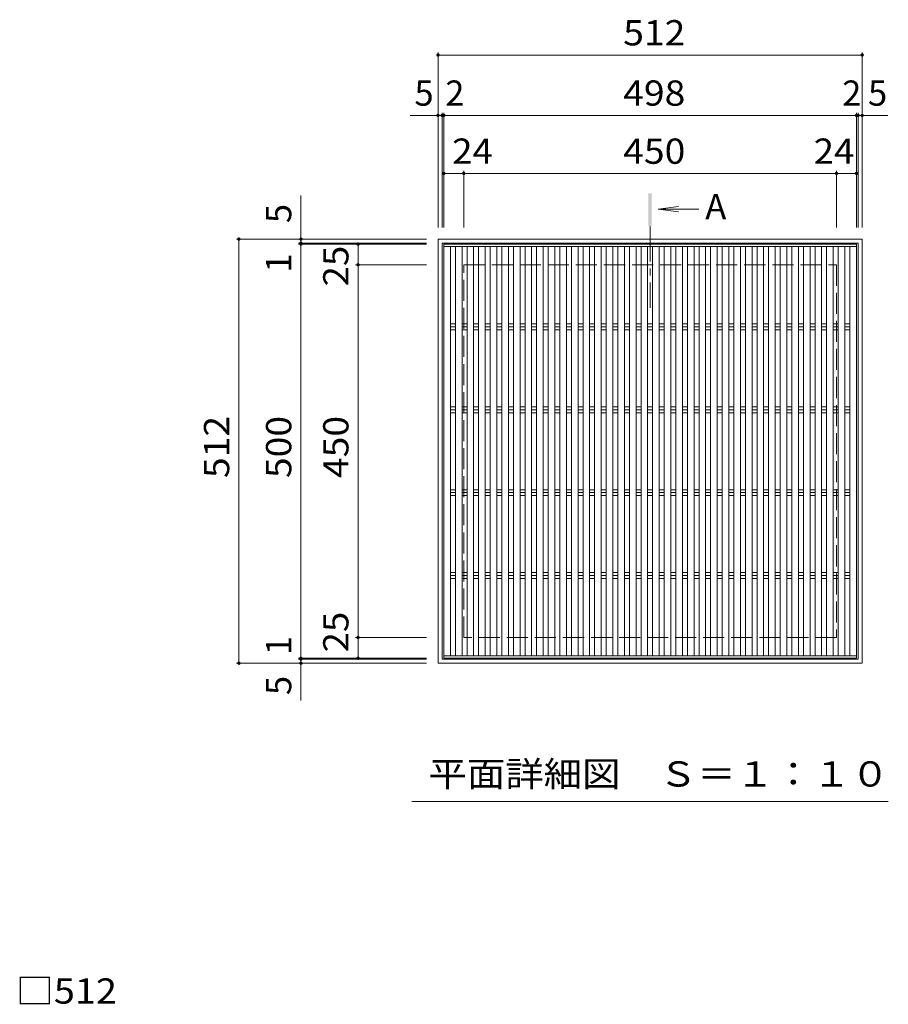
# Model space of a CAD drawing. Units: millimetres. Extents: x -1583 to 1784, y -1379 to 1262.
# Drawn here: x -1566 to -518, y 58 to 1246 of the extents above; entities that cross this region are included whole.
import ezdxf

# ---------------------------------------------------------------- set-up
doc = ezdxf.new("R2010")
doc.units = ezdxf.units.MM
doc.header["$LTSCALE"] = 10
doc.linetypes.add('JWW_CENTER1', pattern=[6.773333, 4.233333, -0.846667, 0.846667, -0.846667])
doc.linetypes.add('JWW_DASHED3', pattern=[3.386667, 2.54, -0.846667])
for name, color, linetype in [('C-1', 7, 'Continuous'), ('C-2', 7, 'Continuous'), ('C-4', 7, 'Continuous'), ('C-5', 7, 'Continuous'), ('C-A', 7, 'Continuous'), ('D-4', 7, 'Continuous')]:
    doc.layers.add(name, color=color, linetype=linetype)
doc.styles.add('ＭＳ ゴシック', font='txt', dxfattribs={"height": 1})

msp = doc.modelspace()

# ---------------------------------------------------------------- linework, layer by layer
at = {"layer": 'C-1', "color": 2, "linetype": 'Continuous', "lineweight": 9}
for p, q in [((-549.1, 981.6), (-1061.1, 981.6)), ((-1061.1, 469.6), (-1061.1, 981.6)), ((-554.1, 976.6), (-1056.1, 976.6)), ((-1056.1, 474.6), (-1056.1, 976.6)), ((-554.1, 976.6), (-554.1, 474.6)), ((-549.1, 981.6), (-549.1, 469.6)), ((-549.1, 469.6), (-1061.1, 469.6)), ((-554.1, 474.6), (-1056.1, 474.6))]:
    msp.add_line(p, q, dxfattribs=at)
at = {"layer": 'C-1', "color": 2, "linetype": 'JWW_DASHED3', "lineweight": 9}
for p, q in [((-1030.1, 500.6), (-1030.1, 950.6)), ((-1030.1, 950.6), (-580.1, 950.6)), ((-580.1, 950.6), (-580.1, 500.6)), ((-580.1, 500.6), (-1030.1, 500.6))]:
    msp.add_line(p, q, dxfattribs=at)
at = {"layer": 'C-2', "color": 3, "linetype": 'Continuous', "lineweight": 9}
for p, q in [((-1054.1, 475.6), (-1054.1, 975.6)), ((-556.1, 975.6), (-1054.1, 975.6)), ((-556.1, 975.6), (-556.1, 475.6)), ((-556.1, 475.6), (-1054.1, 475.6))]:
    msp.add_line(p, q, dxfattribs=at)
at = {"layer": 'C-4', "color": 7, "linetype": 'Continuous', "lineweight": 9}
for p, q in [((-1061.1, 1206.8), (-1061.1, 995.6)), ((-1061.1, 1203.8), (-549.1, 1203.8)), ((-549.1, 1206.8), (-549.1, 995.6)), ((-1094.9, 1130.9), (-518.1, 1130.9)), ((-1056.1, 1133.9), (-1056.1, 995.6)), ((-1054.1, 1133.9), (-1054.1, 995.6)), ((-556.1, 1133.9), (-556.1, 995.6)), ((-554.1, 1133.9), (-554.1, 995.6)), ((-1054.1, 1060.9), (-1030.1, 1060.9)), ((-1030.1, 1063.9), (-1030.1, 995.6)), ((-1030.1, 1060.9), (-580.1, 1060.9)), ((-580.1, 1063.9), (-580.1, 995.6)), ((-580.1, 1060.9), (-556.1, 1060.9)), ((-1226.5, 1034.1), (-1226.5, 424.6)), ((-1304.4, 981.6), (-1075.1, 981.6)), ((-1301.4, 981.6), (-1301.4, 469.6)), ((-1229.5, 976.6), (-1075.1, 976.6)), ((-1229.5, 975.6), (-1075.1, 975.6)), ((-1157.6, 975.6), (-1157.6, 950.6)), ((-1160.6, 950.6), (-1075.1, 950.6)), ((-1157.6, 950.6), (-1157.6, 500.6)), ((-1160.6, 500.6), (-1075.1, 500.6)), ((-1157.6, 500.6), (-1157.6, 475.6)), ((-1229.5, 475.6), (-1075.1, 475.6)), ((-1304.4, 469.6), (-1075.1, 469.6)), ((-1229.5, 474.6), (-1075.1, 474.6))]:
    msp.add_line(p, q, dxfattribs=at)
at = {"layer": 'C-4', "color": 7, "linetype": 'Continuous', "lineweight": 9, "const_width": 2}
for points in [[(-1060.1, 1203.8, 0.414214), (-1061.1, 1204.8, 0.414214), (-1062.1, 1203.8, 0.414214), (-1061.1, 1202.8, 0.414214)], [(-548.1, 1203.8, 0.414214), (-549.1, 1204.8, 0.414214), (-550.1, 1203.8, 0.414214), (-549.1, 1202.8, 0.414214)], [(-1060.1, 1130.9, 0.414214), (-1061.1, 1131.9, 0.414214), (-1062.1, 1130.9, 0.414214), (-1061.1, 1129.9, 0.414214)], [(-1055.1, 1130.9, 0.414214), (-1056.1, 1131.9, 0.414214), (-1057.1, 1130.9, 0.414214), (-1056.1, 1129.9, 0.414214)], [(-1053.1, 1130.9, 0.414214), (-1054.1, 1131.9, 0.414214), (-1055.1, 1130.9, 0.414214), (-1054.1, 1129.9, 0.414214)], [(-555.1, 1130.9, 0.414214), (-556.1, 1131.9, 0.414214), (-557.1, 1130.9, 0.414214), (-556.1, 1129.9, 0.414214)], [(-553.1, 1130.9, 0.414214), (-554.1, 1131.9, 0.414214), (-555.1, 1130.9, 0.414214), (-554.1, 1129.9, 0.414214)], [(-548.1, 1130.9, 0.414214), (-549.1, 1131.9, 0.414214), (-550.1, 1130.9, 0.414214), (-549.1, 1129.9, 0.414214)], [(-1053.1, 1060.9, 0.414214), (-1054.1, 1061.9, 0.414214), (-1055.1, 1060.9, 0.414214), (-1054.1, 1059.9, 0.414214)], [(-1029.1, 1060.9, 0.414214), (-1030.1, 1061.9, 0.414214), (-1031.1, 1060.9, 0.414214), (-1030.1, 1059.9, 0.414214)], [(-579.1, 1060.9, 0.414214), (-580.1, 1061.9, 0.414214), (-581.1, 1060.9, 0.414214), (-580.1, 1059.9, 0.414214)], [(-555.1, 1060.9, 0.414214), (-556.1, 1061.9, 0.414214), (-557.1, 1060.9, 0.414214), (-556.1, 1059.9, 0.414214)], [(-1300.4, 981.6, 0.414214), (-1301.4, 982.6, 0.414214), (-1302.4, 981.6, 0.414214), (-1301.4, 980.6, 0.414214)], [(-1225.5, 981.6, 0.414214), (-1226.5, 982.6, 0.414214), (-1227.5, 981.6, 0.414214), (-1226.5, 980.6, 0.414214)], [(-1225.5, 976.6, 0.414214), (-1226.5, 977.6, 0.414214), (-1227.5, 976.6, 0.414214), (-1226.5, 975.6, 0.414214)], [(-1225.5, 975.6, 0.414214), (-1226.5, 976.6, 0.414214), (-1227.5, 975.6, 0.414214), (-1226.5, 974.6, 0.414214)], [(-1156.6, 975.6, 0.414214), (-1157.6, 976.6, 0.414214), (-1158.6, 975.6, 0.414214), (-1157.6, 974.6, 0.414214)], [(-1156.6, 950.6, 0.414214), (-1157.6, 951.6, 0.414214), (-1158.6, 950.6, 0.414214), (-1157.6, 949.6, 0.414214)], [(-1156.6, 500.6, 0.414214), (-1157.6, 501.6, 0.414214), (-1158.6, 500.6, 0.414214), (-1157.6, 499.6, 0.414214)], [(-1225.5, 475.6, 0.414214), (-1226.5, 476.6, 0.414214), (-1227.5, 475.6, 0.414214), (-1226.5, 474.6, 0.414214)], [(-1225.5, 474.6, 0.414214), (-1226.5, 475.6, 0.414214), (-1227.5, 474.6, 0.414214), (-1226.5, 473.6, 0.414214)], [(-1156.6, 475.6, 0.414214), (-1157.6, 476.6, 0.414214), (-1158.6, 475.6, 0.414214), (-1157.6, 474.6, 0.414214)], [(-1300.4, 469.6, 0.414214), (-1301.4, 470.6, 0.414214), (-1302.4, 469.6, 0.414214), (-1301.4, 468.6, 0.414214)], [(-1225.5, 469.6, 0.414214), (-1226.5, 470.6, 0.414214), (-1227.5, 469.6, 0.414214), (-1226.5, 468.6, 0.414214)]]:
    msp.add_lwpolyline(points, format="xyb", close=True, dxfattribs=at)
at = {"layer": 'C-5', "color": 4, "linetype": 'Continuous', "lineweight": 9}
for q in [(-770.7, 1021.1), (-746.2, 1017.8), (-770.7, 1014.5)]:
    msp.add_line((-795.5, 1017.8), q, dxfattribs=at)
at = {"layer": 'C-5', "color": 4, "linetype": 'JWW_CENTER1', "lineweight": 9}
msp.add_line((-805.1, 996.8), (-805.1, 898.5), dxfattribs=at)
at = {"layer": 'C-5', "color": 7, "linetype": 'Continuous', "lineweight": 9}
msp.add_line((-517.6, 302.6), (-1092.6, 302.6), dxfattribs=at)
at = {"layer": 'C-5', "color": 4, "linetype": 'Continuous', "lineweight": 9}
msp.add_solid([(-803.1, 996.8), (-803.1, 1036.8), (-807.1, 996.8), (-807.1, 1036.8)], dxfattribs=at)
at = {"layer": 'C-A', "color": 3, "linetype": 'Continuous', "lineweight": 9}
for p, q in [((-556.1, 972.6), (-1054.1, 972.6)), ((-1046.1, 478.6), (-1046.1, 972.6)), ((-1040.1, 478.6), (-1040.1, 972.6)), ((-1032.1, 478.6), (-1032.1, 972.6)), ((-1026.1, 478.6), (-1026.1, 972.6)), ((-1018.1, 478.6), (-1018.1, 972.6)), ((-1012.1, 478.6), (-1012.1, 972.6)), ((-1004.1, 478.6), (-1004.1, 972.6)), ((-998.1, 478.6), (-998.1, 972.6)), ((-990.1, 478.6), (-990.1, 972.6)), ((-984.1, 478.6), (-984.1, 972.6)), ((-976.1, 478.6), (-976.1, 972.6)), ((-970.1, 478.6), (-970.1, 972.6)), ((-962.1, 478.6), (-962.1, 972.6)), ((-956.1, 478.6), (-956.1, 972.6)), ((-948.1, 478.6), (-948.1, 972.6)), ((-942.1, 478.6), (-942.1, 972.6)), ((-934.1, 478.6), (-934.1, 972.6)), ((-928.1, 478.6), (-928.1, 972.6)), ((-920.1, 478.6), (-920.1, 972.6)), ((-914.1, 478.6), (-914.1, 972.6)), ((-906.1, 478.6), (-906.1, 972.6)), ((-900.1, 478.6), (-900.1, 972.6)), ((-892.1, 478.6), (-892.1, 972.6)), ((-886.1, 478.6), (-886.1, 972.6)), ((-878.1, 478.6), (-878.1, 972.6)), ((-872.1, 478.6), (-872.1, 972.6)), ((-864.1, 478.6), (-864.1, 972.6)), ((-858.1, 478.6), (-858.1, 972.6)), ((-850.1, 478.6), (-850.1, 972.6)), ((-844.1, 478.6), (-844.1, 972.6)), ((-836.1, 478.6), (-836.1, 972.6)), ((-830.1, 478.6), (-830.1, 972.6)), ((-822.1, 478.6), (-822.1, 972.6)), ((-822.1, 965.3), (-822.1, 478.6)), ((-816.1, 478.6), (-816.1, 972.6)), ((-816.1, 971.5), (-816.1, 478.6)), ((-815.1, 972.6), (-556.1, 972.6)), ((-808.1, 478.6), (-808.1, 972.6)), ((-808.1, 972.6), (-808.1, 478.6)), ((-802.1, 478.6), (-802.1, 972.6)), ((-802.1, 972.6), (-802.1, 478.6)), ((-794.1, 479.7), (-794.1, 972.6)), ((-794.1, 972.6), (-794.1, 478.6)), ((-788.1, 485.9), (-788.1, 972.6)), ((-788.1, 972.6), (-788.1, 478.6)), ((-780.1, 494.2), (-780.1, 972.6)), ((-780.1, 972.6), (-780.1, 478.6)), ((-774.1, 500.4), (-774.1, 972.6)), ((-774.1, 972.6), (-774.1, 478.6)), ((-766.1, 508.6), (-766.1, 972.6)), ((-766.1, 972.6), (-766.1, 478.6)), ((-760.1, 514.8), (-760.1, 972.6)), ((-760.1, 972.6), (-760.1, 478.6)), ((-752.1, 523.1), (-752.1, 972.6)), ((-752.1, 972.6), (-752.1, 478.6)), ((-746.1, 529.3), (-746.1, 972.6)), ((-746.1, 972.6), (-746.1, 478.6)), ((-738.1, 537.6), (-738.1, 972.6)), ((-738.1, 972.6), (-738.1, 478.6)), ((-732.1, 543.8), (-732.1, 972.6)), ((-732.1, 972.6), (-732.1, 478.6)), ((-724.1, 552), (-724.1, 972.6)), ((-724.1, 972.6), (-724.1, 478.6)), ((-718.1, 558.2), (-718.1, 972.6)), ((-718.1, 972.6), (-718.1, 478.6)), ((-710.1, 566.5), (-710.1, 972.6)), ((-710.1, 972.6), (-710.1, 478.6)), ((-704.1, 572.7), (-704.1, 972.6)), ((-704.1, 972.6), (-704.1, 478.6)), ((-696.1, 581), (-696.1, 972.6)), ((-696.1, 972.6), (-696.1, 478.6)), ((-690.1, 587.1), (-690.1, 972.6)), ((-690.1, 972.6), (-690.1, 478.6)), ((-682.1, 595.4), (-682.1, 972.6)), ((-682.1, 972.6), (-682.1, 478.6)), ((-676.1, 601.6), (-676.1, 972.6)), ((-676.1, 972.6), (-676.1, 478.6)), ((-668.1, 609.9), (-668.1, 972.6)), ((-668.1, 972.6), (-668.1, 478.6)), ((-662.1, 616.1), (-662.1, 972.6)), ((-662.1, 972.6), (-662.1, 478.6)), ((-654.1, 624.3), (-654.1, 972.6)), ((-654.1, 972.6), (-654.1, 478.6)), ((-648.1, 630.5), (-648.1, 972.6)), ((-648.1, 972.6), (-648.1, 478.6)), ((-640.1, 638.8), (-640.1, 972.6)), ((-640.1, 972.6), (-640.1, 478.6)), ((-634.1, 645), (-634.1, 972.6)), ((-634.1, 972.6), (-634.1, 478.6)), ((-626.1, 653.3), (-626.1, 972.6)), ((-626.1, 972.6), (-626.1, 478.6)), ((-620.1, 659.5), (-620.1, 972.6)), ((-620.1, 972.6), (-620.1, 478.6)), ((-612.1, 667.7), (-612.1, 972.6)), ((-612.1, 972.6), (-612.1, 478.6)), ((-606.1, 673.9), (-606.1, 972.6)), ((-606.1, 972.6), (-606.1, 478.6)), ((-598.1, 682.2), (-598.1, 972.6)), ((-598.1, 972.6), (-598.1, 478.6)), ((-592.1, 688.4), (-592.1, 972.6)), ((-592.1, 972.6), (-592.1, 478.6)), ((-584.1, 696.7), (-584.1, 972.6)), ((-584.1, 972.6), (-584.1, 478.6)), ((-578.1, 702.8), (-578.1, 972.6)), ((-578.1, 972.6), (-578.1, 478.6)), ((-570.1, 711.1), (-570.1, 972.6)), ((-570.1, 972.6), (-570.1, 478.6)), ((-564.1, 717.6), (-564.1, 972.6)), ((-564.1, 972.6), (-564.1, 478.6)), ((-830.1, 957), (-830.1, 478.6)), ((-844.1, 942.5), (-844.1, 478.6)), ((-836.1, 950.8), (-836.1, 478.6)), ((-858.1, 928.1), (-858.1, 478.6)), ((-850.1, 936.3), (-850.1, 478.6)), ((-864.1, 921.9), (-864.1, 478.6)), ((-878.1, 907.4), (-878.1, 478.6)), ((-872.1, 913.6), (-872.1, 478.6)), ((-892.1, 892.9), (-892.1, 478.6)), ((-886.1, 899.1), (-886.1, 478.6)), ((-900.1, 884.7), (-900.1, 478.6)), ((-1046.1, 879.1), (-1040.1, 879.1)), ((-1046.1, 875.6), (-1040.1, 875.6)), ((-1046.1, 872), (-1040.1, 872)), ((-1032.1, 879.1), (-1026.1, 879.1)), ((-1032.1, 875.6), (-1026.1, 875.6)), ((-1032.1, 872), (-1026.1, 872)), ((-1018.1, 879.1), (-1012.1, 879.1)), ((-1018.1, 875.6), (-1012.1, 875.6)), ((-1018.1, 872), (-1012.1, 872)), ((-1004.1, 879.1), (-998.1, 879.1)), ((-1004.1, 875.6), (-998.1, 875.6)), ((-1004.1, 872), (-998.1, 872)), ((-990.1, 879.1), (-984.1, 879.1)), ((-990.1, 875.6), (-984.1, 875.6)), ((-990.1, 872), (-984.1, 872)), ((-976.1, 879.1), (-970.1, 879.1)), ((-976.1, 875.6), (-970.1, 875.6)), ((-976.1, 872), (-970.1, 872)), ((-962.1, 879.1), (-956.1, 879.1)), ((-962.1, 875.6), (-956.1, 875.6)), ((-962.1, 872), (-956.1, 872)), ((-948.1, 879.1), (-942.1, 879.1)), ((-948.1, 875.6), (-942.1, 875.6)), ((-948.1, 872), (-942.1, 872)), ((-934.1, 879.1), (-928.1, 879.1)), ((-934.1, 875.6), (-928.1, 875.6)), ((-934.1, 872), (-928.1, 872)), ((-920.1, 879.1), (-914.1, 879.1)), ((-920.1, 875.6), (-914.1, 875.6)), ((-920.1, 872), (-914.1, 872)), ((-914.1, 870.2), (-914.1, 478.6)), ((-906.1, 879.1), (-900.1, 879.1)), ((-906.1, 878.5), (-906.1, 478.6)), ((-906.1, 875.6), (-900.1, 875.6)), ((-900.1, 875.6), (-906.1, 875.6)), ((-906.1, 872), (-900.1, 872)), ((-900.1, 872), (-906.1, 872)), ((-900.1, 879.1), (-905.5, 879.1)), ((-892.1, 879.1), (-886.1, 879.1)), ((-886.1, 879.1), (-892.1, 879.1)), ((-892.1, 875.6), (-886.1, 875.6)), ((-886.1, 875.6), (-892.1, 875.6)), ((-892.1, 872), (-886.1, 872)), ((-886.1, 872), (-892.1, 872)), ((-878.1, 879.1), (-872.1, 879.1)), ((-872.1, 879.1), (-878.1, 879.1)), ((-878.1, 875.6), (-872.1, 875.6)), ((-872.1, 875.6), (-878.1, 875.6)), ((-878.1, 872), (-872.1, 872)), ((-872.1, 872), (-878.1, 872)), ((-864.1, 879.1), (-858.1, 879.1)), ((-858.1, 879.1), (-864.1, 879.1)), ((-864.1, 875.6), (-858.1, 875.6)), ((-858.1, 875.6), (-864.1, 875.6)), ((-864.1, 872), (-858.1, 872)), ((-858.1, 872), (-864.1, 872)), ((-850.1, 879.1), (-844.1, 879.1)), ((-844.1, 879.1), (-850.1, 879.1)), ((-850.1, 875.6), (-844.1, 875.6)), ((-844.1, 875.6), (-850.1, 875.6)), ((-850.1, 872), (-844.1, 872)), ((-844.1, 872), (-850.1, 872)), ((-836.1, 879.1), (-830.1, 879.1)), ((-830.1, 879.1), (-836.1, 879.1)), ((-836.1, 875.6), (-830.1, 875.6)), ((-830.1, 875.6), (-836.1, 875.6)), ((-836.1, 872), (-830.1, 872)), ((-830.1, 872), (-836.1, 872)), ((-822.1, 879.1), (-816.1, 879.1)), ((-816.1, 879.1), (-822.1, 879.1)), ((-822.1, 875.6), (-816.1, 875.6)), ((-816.1, 875.6), (-822.1, 875.6)), ((-822.1, 872), (-816.1, 872)), ((-816.1, 872), (-822.1, 872)), ((-808.1, 879.1), (-802.1, 879.1)), ((-802.1, 879.1), (-808.1, 879.1)), ((-808.1, 875.6), (-802.1, 875.6)), ((-802.1, 875.6), (-808.1, 875.6)), ((-808.1, 872), (-802.1, 872)), ((-802.1, 872), (-808.1, 872)), ((-794.1, 879.1), (-788.1, 879.1)), ((-788.1, 879.1), (-794.1, 879.1)), ((-794.1, 875.6), (-788.1, 875.6)), ((-788.1, 875.6), (-794.1, 875.6)), ((-794.1, 872), (-788.1, 872)), ((-788.1, 872), (-794.1, 872)), ((-780.1, 879.1), (-774.1, 879.1)), ((-774.1, 879.1), (-780.1, 879.1)), ((-780.1, 875.6), (-774.1, 875.6)), ((-774.1, 875.6), (-780.1, 875.6)), ((-780.1, 872), (-774.1, 872)), ((-774.1, 872), (-780.1, 872)), ((-766.1, 879.1), (-760.1, 879.1)), ((-760.1, 879.1), (-766.1, 879.1)), ((-766.1, 875.6), (-760.1, 875.6)), ((-760.1, 875.6), (-766.1, 875.6)), ((-766.1, 872), (-760.1, 872)), ((-760.1, 872), (-766.1, 872)), ((-752.1, 879.1), (-746.1, 879.1)), ((-746.1, 879.1), (-752.1, 879.1)), ((-752.1, 875.6), (-746.1, 875.6)), ((-746.1, 875.6), (-752.1, 875.6)), ((-752.1, 872), (-746.1, 872)), ((-746.1, 872), (-752.1, 872)), ((-738.1, 879.1), (-732.1, 879.1)), ((-732.1, 879.1), (-738.1, 879.1)), ((-738.1, 875.6), (-732.1, 875.6)), ((-732.1, 875.6), (-738.1, 875.6)), ((-738.1, 872), (-732.1, 872)), ((-732.1, 872), (-738.1, 872)), ((-724.1, 879.1), (-718.1, 879.1)), ((-718.1, 879.1), (-724.1, 879.1)), ((-724.1, 875.6), (-718.1, 875.6)), ((-718.1, 875.6), (-724.1, 875.6)), ((-724.1, 872), (-718.1, 872)), ((-718.1, 872), (-724.1, 872)), ((-710.1, 879.1), (-704.1, 879.1)), ((-704.1, 879.1), (-710.1, 879.1)), ((-710.1, 875.6), (-704.1, 875.6)), ((-704.1, 875.6), (-710.1, 875.6)), ((-710.1, 872), (-704.1, 872)), ((-704.1, 872), (-710.1, 872)), ((-696.1, 879.1), (-690.1, 879.1)), ((-690.1, 879.1), (-696.1, 879.1)), ((-696.1, 875.6), (-690.1, 875.6)), ((-690.1, 875.6), (-696.1, 875.6)), ((-696.1, 872), (-690.1, 872)), ((-690.1, 872), (-696.1, 872)), ((-682.1, 879.1), (-676.1, 879.1)), ((-676.1, 879.1), (-682.1, 879.1)), ((-682.1, 875.6), (-676.1, 875.6)), ((-676.1, 875.6), (-682.1, 875.6)), ((-682.1, 872), (-676.1, 872)), ((-676.1, 872), (-682.1, 872)), ((-668.1, 879.1), (-662.1, 879.1)), ((-662.1, 879.1), (-668.1, 879.1)), ((-668.1, 875.6), (-662.1, 875.6)), ((-662.1, 875.6), (-668.1, 875.6)), ((-668.1, 872), (-662.1, 872)), ((-662.1, 872), (-668.1, 872)), ((-654.1, 879.1), (-648.1, 879.1)), ((-648.1, 879.1), (-654.1, 879.1)), ((-654.1, 875.6), (-648.1, 875.6)), ((-648.1, 875.6), (-654.1, 875.6)), ((-654.1, 872), (-648.1, 872)), ((-648.1, 872), (-654.1, 872)), ((-640.1, 879.1), (-634.1, 879.1)), ((-634.1, 879.1), (-640.1, 879.1)), ((-640.1, 875.6), (-634.1, 875.6)), ((-634.1, 875.6), (-640.1, 875.6)), ((-640.1, 872), (-634.1, 872)), ((-634.1, 872), (-640.1, 872)), ((-626.1, 879.1), (-620.1, 879.1)), ((-620.1, 879.1), (-626.1, 879.1)), ((-626.1, 875.6), (-620.1, 875.6)), ((-620.1, 875.6), (-626.1, 875.6)), ((-626.1, 872), (-620.1, 872)), ((-620.1, 872), (-626.1, 872)), ((-612.1, 879.1), (-606.1, 879.1)), ((-606.1, 879.1), (-612.1, 879.1)), ((-612.1, 875.6), (-606.1, 875.6)), ((-606.1, 875.6), (-612.1, 875.6)), ((-612.1, 872), (-606.1, 872)), ((-606.1, 872), (-612.1, 872)), ((-598.1, 879.1), (-592.1, 879.1)), ((-592.1, 879.1), (-598.1, 879.1)), ((-598.1, 875.6), (-592.1, 875.6)), ((-592.1, 875.6), (-598.1, 875.6)), ((-598.1, 872), (-592.1, 872)), ((-592.1, 872), (-598.1, 872)), ((-584.1, 879.1), (-578.1, 879.1)), ((-578.1, 879.1), (-584.1, 879.1)), ((-584.1, 875.6), (-578.1, 875.6)), ((-578.1, 875.6), (-584.1, 875.6)), ((-584.1, 872), (-578.1, 872)), ((-578.1, 872), (-584.1, 872)), ((-570.1, 879.1), (-564.1, 879.1)), ((-564.1, 879.1), (-570.1, 879.1)), ((-570.1, 875.6), (-564.1, 875.6)), ((-564.1, 875.6), (-570.1, 875.6)), ((-570.1, 872), (-564.1, 872)), ((-564.1, 872), (-570.1, 872)), ((-920.1, 864), (-920.1, 478.6)), ((-934.1, 849.6), (-934.1, 478.6)), ((-928.1, 855.8), (-928.1, 478.6)), ((-948.1, 835.1), (-948.1, 478.6)), ((-942.1, 841.3), (-942.1, 478.6)), ((-962.1, 820.6), (-962.1, 478.6)), ((-956.1, 826.8), (-956.1, 478.6)), ((-970.1, 812.4), (-970.1, 478.6)), ((-984.1, 797.9), (-984.1, 478.6)), ((-976.1, 806.2), (-976.1, 478.6)), ((-990.1, 791.7), (-990.1, 478.6)), ((-1046.1, 779.1), (-1040.1, 779.1)), ((-1046.1, 775.6), (-1040.1, 775.6)), ((-1032.1, 779.1), (-1026.1, 779.1)), ((-1032.1, 775.6), (-1026.1, 775.6)), ((-1018.1, 779.1), (-1012.1, 779.1)), ((-1018.1, 775.6), (-1012.1, 775.6)), ((-1004.1, 779.1), (-998.1, 779.1)), ((-1004.1, 777.2), (-1004.1, 478.6)), ((-1004.1, 775.6), (-998.1, 775.6)), ((-998.1, 775.6), (-1004.1, 775.6)), ((-998.1, 779.1), (-1002.3, 779.1)), ((-998.1, 783.4), (-998.1, 478.6)), ((-990.1, 779.1), (-984.1, 779.1)), ((-984.1, 779.1), (-990.1, 779.1)), ((-990.1, 775.6), (-984.1, 775.6)), ((-984.1, 775.6), (-990.1, 775.6)), ((-976.1, 779.1), (-970.1, 779.1)), ((-970.1, 779.1), (-976.1, 779.1)), ((-976.1, 775.6), (-970.1, 775.6)), ((-970.1, 775.6), (-976.1, 775.6)), ((-962.1, 779.1), (-956.1, 779.1)), ((-956.1, 779.1), (-962.1, 779.1)), ((-962.1, 775.6), (-956.1, 775.6)), ((-956.1, 775.6), (-962.1, 775.6)), ((-948.1, 779.1), (-942.1, 779.1)), ((-942.1, 779.1), (-948.1, 779.1)), ((-948.1, 775.6), (-942.1, 775.6)), ((-942.1, 775.6), (-948.1, 775.6)), ((-934.1, 779.1), (-928.1, 779.1)), ((-928.1, 779.1), (-934.1, 779.1)), ((-934.1, 775.6), (-928.1, 775.6)), ((-928.1, 775.6), (-934.1, 775.6)), ((-920.1, 779.1), (-914.1, 779.1)), ((-914.1, 779.1), (-920.1, 779.1)), ((-920.1, 775.6), (-914.1, 775.6)), ((-914.1, 775.6), (-920.1, 775.6)), ((-906.1, 779.1), (-900.1, 779.1)), ((-900.1, 779.1), (-906.1, 779.1)), ((-906.1, 775.6), (-900.1, 775.6)), ((-900.1, 775.6), (-906.1, 775.6)), ((-892.1, 779.1), (-886.1, 779.1)), ((-886.1, 779.1), (-892.1, 779.1)), ((-892.1, 775.6), (-886.1, 775.6)), ((-886.1, 775.6), (-892.1, 775.6)), ((-878.1, 779.1), (-872.1, 779.1)), ((-872.1, 779.1), (-878.1, 779.1)), ((-878.1, 775.6), (-872.1, 775.6)), ((-872.1, 775.6), (-878.1, 775.6)), ((-864.1, 779.1), (-858.1, 779.1)), ((-858.1, 779.1), (-864.1, 779.1)), ((-864.1, 775.6), (-858.1, 775.6)), ((-858.1, 775.6), (-864.1, 775.6)), ((-850.1, 779.1), (-844.1, 779.1)), ((-844.1, 779.1), (-850.1, 779.1)), ((-850.1, 775.6), (-844.1, 775.6)), ((-844.1, 775.6), (-850.1, 775.6)), ((-836.1, 779.1), (-830.1, 779.1)), ((-830.1, 779.1), (-836.1, 779.1)), ((-836.1, 775.6), (-830.1, 775.6)), ((-830.1, 775.6), (-836.1, 775.6)), ((-822.1, 779.1), (-816.1, 779.1)), ((-816.1, 779.1), (-822.1, 779.1)), ((-822.1, 775.6), (-816.1, 775.6)), ((-816.1, 775.6), (-822.1, 775.6)), ((-808.1, 779.1), (-802.1, 779.1)), ((-802.1, 779.1), (-808.1, 779.1)), ((-808.1, 775.6), (-802.1, 775.6)), ((-802.1, 775.6), (-808.1, 775.6)), ((-794.1, 779.1), (-788.1, 779.1)), ((-788.1, 779.1), (-794.1, 779.1)), ((-794.1, 775.6), (-788.1, 775.6)), ((-788.1, 775.6), (-794.1, 775.6)), ((-780.1, 779.1), (-774.1, 779.1)), ((-774.1, 779.1), (-780.1, 779.1)), ((-780.1, 775.6), (-774.1, 775.6)), ((-774.1, 775.6), (-780.1, 775.6)), ((-766.1, 779.1), (-760.1, 779.1)), ((-760.1, 779.1), (-766.1, 779.1)), ((-766.1, 775.6), (-760.1, 775.6)), ((-760.1, 775.6), (-766.1, 775.6)), ((-752.1, 779.1), (-746.1, 779.1)), ((-746.1, 779.1), (-752.1, 779.1)), ((-752.1, 775.6), (-746.1, 775.6)), ((-746.1, 775.6), (-752.1, 775.6)), ((-738.1, 779.1), (-732.1, 779.1)), ((-732.1, 779.1), (-738.1, 779.1)), ((-738.1, 775.6), (-732.1, 775.6)), ((-732.1, 775.6), (-738.1, 775.6)), ((-724.1, 779.1), (-718.1, 779.1)), ((-718.1, 779.1), (-724.1, 779.1)), ((-724.1, 775.6), (-718.1, 775.6)), ((-718.1, 775.6), (-724.1, 775.6)), ((-710.1, 779.1), (-704.1, 779.1)), ((-704.1, 779.1), (-710.1, 779.1)), ((-710.1, 775.6), (-704.1, 775.6)), ((-704.1, 775.6), (-710.1, 775.6)), ((-696.1, 779.1), (-690.1, 779.1)), ((-690.1, 779.1), (-696.1, 779.1)), ((-696.1, 775.6), (-690.1, 775.6)), ((-690.1, 775.6), (-696.1, 775.6)), ((-682.1, 779.1), (-676.1, 779.1)), ((-676.1, 779.1), (-682.1, 779.1)), ((-682.1, 775.6), (-676.1, 775.6)), ((-676.1, 775.6), (-682.1, 775.6)), ((-668.1, 779.1), (-662.1, 779.1)), ((-662.1, 779.1), (-668.1, 779.1)), ((-668.1, 775.6), (-662.1, 775.6)), ((-662.1, 775.6), (-668.1, 775.6)), ((-654.1, 779.1), (-648.1, 779.1)), ((-648.1, 779.1), (-654.1, 779.1)), ((-654.1, 775.6), (-648.1, 775.6)), ((-648.1, 775.6), (-654.1, 775.6)), ((-640.1, 779.1), (-634.1, 779.1)), ((-634.1, 779.1), (-640.1, 779.1)), ((-640.1, 775.6), (-634.1, 775.6)), ((-634.1, 775.6), (-640.1, 775.6)), ((-626.1, 779.1), (-620.1, 779.1)), ((-620.1, 779.1), (-626.1, 779.1)), ((-626.1, 775.6), (-620.1, 775.6)), ((-620.1, 775.6), (-626.1, 775.6)), ((-612.1, 779.1), (-606.1, 779.1)), ((-606.1, 779.1), (-612.1, 779.1)), ((-612.1, 775.6), (-606.1, 775.6)), ((-606.1, 775.6), (-612.1, 775.6)), ((-598.1, 779.1), (-592.1, 779.1)), ((-592.1, 779.1), (-598.1, 779.1)), ((-598.1, 775.6), (-592.1, 775.6)), ((-592.1, 775.6), (-598.1, 775.6)), ((-584.1, 779.1), (-578.1, 779.1)), ((-578.1, 779.1), (-584.1, 779.1)), ((-584.1, 775.6), (-578.1, 775.6)), ((-578.1, 775.6), (-584.1, 775.6)), ((-570.1, 779.1), (-564.1, 779.1)), ((-564.1, 779.1), (-570.1, 779.1)), ((-570.1, 775.6), (-564.1, 775.6)), ((-564.1, 775.6), (-570.1, 775.6)), ((-1046.1, 772), (-1040.1, 772)), ((-1032.1, 772), (-1026.1, 772)), ((-1018.1, 772), (-1012.1, 772)), ((-1018.1, 762.8), (-1018.1, 478.6)), ((-1012.1, 769), (-1012.1, 478.6)), ((-1004.1, 772), (-998.1, 772)), ((-998.1, 772), (-1004.1, 772)), ((-990.1, 772), (-984.1, 772)), ((-984.1, 772), (-990.1, 772)), ((-976.1, 772), (-970.1, 772)), ((-970.1, 772), (-976.1, 772)), ((-962.1, 772), (-956.1, 772)), ((-956.1, 772), (-962.1, 772)), ((-948.1, 772), (-942.1, 772)), ((-942.1, 772), (-948.1, 772)), ((-934.1, 772), (-928.1, 772)), ((-928.1, 772), (-934.1, 772)), ((-920.1, 772), (-914.1, 772)), ((-914.1, 772), (-920.1, 772)), ((-906.1, 772), (-900.1, 772)), ((-900.1, 772), (-906.1, 772)), ((-892.1, 772), (-886.1, 772)), ((-886.1, 772), (-892.1, 772)), ((-878.1, 772), (-872.1, 772)), ((-872.1, 772), (-878.1, 772)), ((-864.1, 772), (-858.1, 772)), ((-858.1, 772), (-864.1, 772)), ((-850.1, 772), (-844.1, 772)), ((-844.1, 772), (-850.1, 772)), ((-836.1, 772), (-830.1, 772)), ((-830.1, 772), (-836.1, 772)), ((-822.1, 772), (-816.1, 772)), ((-816.1, 772), (-822.1, 772)), ((-808.1, 772), (-802.1, 772)), ((-802.1, 772), (-808.1, 772)), ((-794.1, 772), (-788.1, 772)), ((-788.1, 772), (-794.1, 772)), ((-780.1, 772), (-774.1, 772)), ((-774.1, 772), (-780.1, 772)), ((-766.1, 772), (-760.1, 772)), ((-760.1, 772), (-766.1, 772)), ((-752.1, 772), (-746.1, 772)), ((-746.1, 772), (-752.1, 772)), ((-738.1, 772), (-732.1, 772)), ((-732.1, 772), (-738.1, 772)), ((-724.1, 772), (-718.1, 772)), ((-718.1, 772), (-724.1, 772)), ((-710.1, 772), (-704.1, 772)), ((-704.1, 772), (-710.1, 772)), ((-696.1, 772), (-690.1, 772)), ((-690.1, 772), (-696.1, 772)), ((-682.1, 772), (-676.1, 772)), ((-676.1, 772), (-682.1, 772)), ((-668.1, 772), (-662.1, 772)), ((-662.1, 772), (-668.1, 772)), ((-654.1, 772), (-648.1, 772)), ((-648.1, 772), (-654.1, 772)), ((-640.1, 772), (-634.1, 772)), ((-634.1, 772), (-640.1, 772)), ((-626.1, 772), (-620.1, 772)), ((-620.1, 772), (-626.1, 772)), ((-612.1, 772), (-606.1, 772)), ((-606.1, 772), (-612.1, 772)), ((-598.1, 772), (-592.1, 772)), ((-592.1, 772), (-598.1, 772)), ((-584.1, 772), (-578.1, 772)), ((-578.1, 772), (-584.1, 772)), ((-570.1, 772), (-564.1, 772)), ((-564.1, 772), (-570.1, 772)), ((-1026.1, 754.5), (-1026.1, 478.6)), ((-1040.1, 740.1), (-1040.1, 478.6)), ((-1032.1, 748.3), (-1032.1, 478.6)), ((-1046.1, 733.6), (-1046.1, 478.6)), ((-1046.1, 679.1), (-1040.1, 679.1)), ((-1040.1, 679.1), (-1046.1, 679.1)), ((-1032.1, 679.1), (-1026.1, 679.1)), ((-1026.1, 679.1), (-1032.1, 679.1)), ((-1018.1, 679.1), (-1012.1, 679.1)), ((-1012.1, 679.1), (-1018.1, 679.1)), ((-1004.1, 679.1), (-998.1, 679.1)), ((-998.1, 679.1), (-1004.1, 679.1)), ((-990.1, 679.1), (-984.1, 679.1)), ((-984.1, 679.1), (-990.1, 679.1)), ((-976.1, 679.1), (-970.1, 679.1)), ((-970.1, 679.1), (-976.1, 679.1)), ((-962.1, 679.1), (-956.1, 679.1)), ((-956.1, 679.1), (-962.1, 679.1)), ((-948.1, 679.1), (-942.1, 679.1)), ((-942.1, 679.1), (-948.1, 679.1)), ((-934.1, 679.1), (-928.1, 679.1)), ((-928.1, 679.1), (-934.1, 679.1)), ((-920.1, 679.1), (-914.1, 679.1)), ((-914.1, 679.1), (-920.1, 679.1)), ((-906.1, 679.1), (-900.1, 679.1)), ((-900.1, 679.1), (-906.1, 679.1)), ((-892.1, 679.1), (-886.1, 679.1)), ((-886.1, 679.1), (-892.1, 679.1)), ((-878.1, 679.1), (-872.1, 679.1)), ((-872.1, 679.1), (-878.1, 679.1)), ((-864.1, 679.1), (-858.1, 679.1)), ((-858.1, 679.1), (-864.1, 679.1)), ((-850.1, 679.1), (-844.1, 679.1)), ((-844.1, 679.1), (-850.1, 679.1)), ((-836.1, 679.1), (-830.1, 679.1)), ((-830.1, 679.1), (-836.1, 679.1)), ((-822.1, 679.1), (-816.1, 679.1)), ((-816.1, 679.1), (-822.1, 679.1)), ((-808.1, 679.1), (-802.1, 679.1)), ((-802.1, 679.1), (-808.1, 679.1)), ((-794.1, 679.1), (-788.1, 679.1)), ((-788.1, 679.1), (-794.1, 679.1)), ((-780.1, 679.1), (-774.1, 679.1)), ((-774.1, 679.1), (-780.1, 679.1)), ((-766.1, 679.1), (-760.1, 679.1)), ((-760.1, 679.1), (-766.1, 679.1)), ((-752.1, 679.1), (-746.1, 679.1)), ((-746.1, 679.1), (-752.1, 679.1)), ((-738.1, 679.1), (-732.1, 679.1)), ((-732.1, 679.1), (-738.1, 679.1)), ((-724.1, 679.1), (-718.1, 679.1)), ((-718.1, 679.1), (-724.1, 679.1)), ((-710.1, 679.1), (-704.1, 679.1)), ((-704.1, 679.1), (-710.1, 679.1)), ((-696.1, 679.1), (-690.1, 679.1)), ((-690.1, 679.1), (-696.1, 679.1)), ((-682.1, 679.1), (-676.1, 679.1)), ((-676.1, 679.1), (-682.1, 679.1)), ((-668.1, 679.1), (-662.1, 679.1)), ((-662.1, 679.1), (-668.1, 679.1)), ((-654.1, 679.1), (-648.1, 679.1)), ((-648.1, 679.1), (-654.1, 679.1)), ((-640.2, 679.1), (-634.1, 679.1)), ((-634.1, 679.1), (-640.1, 679.1)), ((-626.2, 679.1), (-620.2, 679.1)), ((-620.1, 679.1), (-626.1, 679.1)), ((-612.2, 679.1), (-606.1, 679.1)), ((-606.1, 679.1), (-612.1, 679.1)), ((-592.1, 679.1), (-598.1, 679.1)), ((-578.1, 679.1), (-584.1, 679.1)), ((-564.1, 679.1), (-570.1, 679.1)), ((-1046.1, 675.6), (-1040.1, 675.6)), ((-1040.1, 675.6), (-1046.1, 675.6)), ((-1046.1, 672), (-1040.1, 672)), ((-1040.1, 672), (-1046.1, 672)), ((-1032.1, 675.6), (-1026.1, 675.6)), ((-1026.1, 675.6), (-1032.1, 675.6)), ((-1032.1, 672), (-1026.1, 672)), ((-1026.1, 672), (-1032.1, 672)), ((-1018.1, 675.6), (-1012.1, 675.6)), ((-1012.1, 675.6), (-1018.1, 675.6)), ((-1018.1, 672), (-1012.1, 672)), ((-1012.1, 672), (-1018.1, 672)), ((-1004.1, 675.6), (-998.1, 675.6)), ((-998.1, 675.6), (-1004.1, 675.6)), ((-1004.1, 672), (-998.1, 672)), ((-998.1, 672), (-1004.1, 672)), ((-990.1, 675.6), (-984.1, 675.6)), ((-984.1, 675.6), (-990.1, 675.6)), ((-990.1, 672), (-984.1, 672)), ((-984.1, 672), (-990.1, 672)), ((-976.1, 675.6), (-970.1, 675.6)), ((-970.1, 675.6), (-976.1, 675.6)), ((-976.1, 672), (-970.1, 672)), ((-970.1, 672), (-976.1, 672)), ((-962.1, 675.6), (-956.1, 675.6)), ((-956.1, 675.6), (-962.1, 675.6)), ((-962.1, 672), (-956.1, 672)), ((-956.1, 672), (-962.1, 672)), ((-948.1, 675.6), (-942.1, 675.6)), ((-942.1, 675.6), (-948.1, 675.6)), ((-948.1, 672), (-942.1, 672)), ((-942.1, 672), (-948.1, 672)), ((-934.1, 675.6), (-928.1, 675.6)), ((-928.1, 675.6), (-934.1, 675.6)), ((-934.1, 672), (-928.1, 672)), ((-928.1, 672), (-934.1, 672)), ((-920.1, 675.6), (-914.1, 675.6)), ((-914.1, 675.6), (-920.1, 675.6)), ((-920.1, 672), (-914.1, 672)), ((-914.1, 672), (-920.1, 672)), ((-906.1, 675.6), (-900.1, 675.6)), ((-900.1, 675.6), (-906.1, 675.6)), ((-906.1, 672), (-900.1, 672)), ((-900.1, 672), (-906.1, 672)), ((-892.1, 675.6), (-886.1, 675.6)), ((-886.1, 675.6), (-892.1, 675.6)), ((-892.1, 672), (-886.1, 672)), ((-886.1, 672), (-892.1, 672)), ((-878.1, 675.6), (-872.1, 675.6)), ((-872.1, 675.6), (-878.1, 675.6)), ((-878.1, 672), (-872.1, 672)), ((-872.1, 672), (-878.1, 672)), ((-864.1, 675.6), (-858.1, 675.6)), ((-858.1, 675.6), (-864.1, 675.6)), ((-864.1, 672), (-858.1, 672)), ((-858.1, 672), (-864.1, 672)), ((-850.1, 675.6), (-844.1, 675.6)), ((-844.1, 675.6), (-850.1, 675.6)), ((-850.1, 672), (-844.1, 672)), ((-844.1, 672), (-850.1, 672)), ((-836.1, 675.6), (-830.1, 675.6)), ((-830.1, 675.6), (-836.1, 675.6)), ((-836.1, 672), (-830.1, 672)), ((-830.1, 672), (-836.1, 672)), ((-822.1, 675.6), (-816.1, 675.6)), ((-816.1, 675.6), (-822.1, 675.6)), ((-822.1, 672), (-816.1, 672)), ((-816.1, 672), (-822.1, 672)), ((-808.1, 675.6), (-802.1, 675.6)), ((-802.1, 675.6), (-808.1, 675.6)), ((-808.1, 672), (-802.1, 672)), ((-802.1, 672), (-808.1, 672)), ((-794.1, 675.6), (-788.1, 675.6)), ((-788.1, 675.6), (-794.1, 675.6)), ((-794.1, 672), (-788.1, 672)), ((-788.1, 672), (-794.1, 672)), ((-780.1, 675.6), (-774.1, 675.6)), ((-774.1, 675.6), (-780.1, 675.6)), ((-780.1, 672), (-774.1, 672)), ((-774.1, 672), (-780.1, 672)), ((-766.1, 675.6), (-760.1, 675.6)), ((-760.1, 675.6), (-766.1, 675.6)), ((-766.1, 672), (-760.1, 672)), ((-760.1, 672), (-766.1, 672)), ((-752.1, 675.6), (-746.1, 675.6)), ((-746.1, 675.6), (-752.1, 675.6)), ((-752.1, 672), (-746.1, 672)), ((-746.1, 672), (-752.1, 672)), ((-738.1, 675.6), (-732.1, 675.6)), ((-732.1, 675.6), (-738.1, 675.6)), ((-738.1, 672), (-732.1, 672)), ((-732.1, 672), (-738.1, 672)), ((-724.1, 675.6), (-718.1, 675.6)), ((-718.1, 675.6), (-724.1, 675.6)), ((-724.1, 672), (-718.1, 672)), ((-718.1, 672), (-724.1, 672)), ((-710.1, 675.6), (-704.1, 675.6)), ((-704.1, 675.6), (-710.1, 675.6)), ((-710.1, 672), (-704.1, 672)), ((-704.1, 672), (-710.1, 672)), ((-696.1, 675.6), (-690.1, 675.6)), ((-690.1, 675.6), (-696.1, 675.6)), ((-696.1, 672), (-690.1, 672)), ((-690.1, 672), (-696.1, 672)), ((-682.1, 675.6), (-676.1, 675.6)), ((-676.1, 675.6), (-682.1, 675.6)), ((-682.1, 672), (-676.1, 672)), ((-676.1, 672), (-682.1, 672)), ((-668.1, 675.6), (-662.1, 675.6)), ((-662.1, 675.6), (-668.1, 675.6)), ((-668.1, 672), (-662.1, 672)), ((-662.1, 672), (-668.1, 672)), ((-654.1, 675.6), (-648.1, 675.6)), ((-648.1, 675.6), (-654.1, 675.6)), ((-654.1, 672), (-648.1, 672)), ((-648.1, 672), (-654.1, 672)), ((-640.2, 675.6), (-634.1, 675.6)), ((-640.2, 672), (-634.1, 672)), ((-634.1, 675.6), (-640.1, 675.6)), ((-634.1, 672), (-640.1, 672)), ((-626.2, 675.6), (-620.2, 675.6)), ((-626.2, 672), (-620.2, 672)), ((-620.1, 675.6), (-626.1, 675.6)), ((-620.1, 672), (-626.1, 672)), ((-612.2, 675.6), (-606.2, 675.6)), ((-612.2, 672), (-608, 672)), ((-606.1, 675.6), (-612.1, 675.6)), ((-606.1, 672), (-612.1, 672)), ((-592.1, 675.6), (-598.1, 675.6)), ((-592.1, 672), (-598.1, 672)), ((-578.1, 675.6), (-584.1, 675.6)), ((-578.1, 672), (-584.1, 672)), ((-564.1, 675.6), (-570.1, 675.6)), ((-564.1, 672), (-570.1, 672)), ((-1046.1, 579.1), (-1040.1, 579.1)), ((-1040.1, 579.1), (-1046.1, 579.1)), ((-1046.1, 575.6), (-1040.1, 575.6)), ((-1040.1, 575.6), (-1046.1, 575.6)), ((-1046.1, 572), (-1040.1, 572)), ((-1040.1, 572), (-1046.1, 572)), ((-1032.1, 579.1), (-1026.1, 579.1)), ((-1026.1, 579.1), (-1032.1, 579.1)), ((-1032.1, 575.6), (-1026.1, 575.6)), ((-1026.1, 575.6), (-1032.1, 575.6)), ((-1032.1, 572), (-1026.1, 572)), ((-1026.1, 572), (-1032.1, 572)), ((-1018.1, 579.1), (-1012.1, 579.1)), ((-1012.1, 579.1), (-1018.1, 579.1)), ((-1018.1, 575.6), (-1012.1, 575.6)), ((-1012.1, 575.6), (-1018.1, 575.6)), ((-1018.1, 572), (-1012.1, 572)), ((-1012.1, 572), (-1018.1, 572)), ((-1004.1, 579.1), (-998.1, 579.1)), ((-998.1, 579.1), (-1004.1, 579.1)), ((-1004.1, 575.6), (-998.1, 575.6)), ((-998.1, 575.6), (-1004.1, 575.6)), ((-1004.1, 572), (-998.1, 572)), ((-998.1, 572), (-1004.1, 572)), ((-990.1, 579.1), (-984.1, 579.1)), ((-984.1, 579.1), (-990.1, 579.1)), ((-990.1, 575.6), (-984.1, 575.6)), ((-984.1, 575.6), (-990.1, 575.6)), ((-990.1, 572), (-984.1, 572)), ((-984.1, 572), (-990.1, 572)), ((-976.1, 579.1), (-970.1, 579.1)), ((-970.1, 579.1), (-976.1, 579.1)), ((-976.1, 575.6), (-970.1, 575.6)), ((-970.1, 575.6), (-976.1, 575.6)), ((-976.1, 572), (-970.1, 572)), ((-970.1, 572), (-976.1, 572)), ((-962.1, 579.1), (-956.1, 579.1)), ((-956.1, 579.1), (-962.1, 579.1)), ((-962.1, 575.6), (-956.1, 575.6)), ((-956.1, 575.6), (-962.1, 575.6)), ((-962.1, 572), (-956.1, 572)), ((-956.1, 572), (-962.1, 572)), ((-948.1, 579.1), (-942.1, 579.1)), ((-942.1, 579.1), (-948.1, 579.1)), ((-948.1, 575.6), (-942.1, 575.6)), ((-942.1, 575.6), (-948.1, 575.6)), ((-948.1, 572), (-942.1, 572)), ((-942.1, 572), (-948.1, 572)), ((-934.1, 579.1), (-928.1, 579.1)), ((-928.1, 579.1), (-934.1, 579.1)), ((-934.1, 575.6), (-928.1, 575.6)), ((-928.1, 575.6), (-934.1, 575.6)), ((-934.1, 572), (-928.1, 572)), ((-928.1, 572), (-934.1, 572)), ((-920.1, 579.1), (-914.1, 579.1)), ((-914.1, 579.1), (-920.1, 579.1)), ((-920.1, 575.6), (-914.1, 575.6)), ((-914.1, 575.6), (-920.1, 575.6)), ((-920.1, 572), (-914.1, 572)), ((-914.1, 572), (-920.1, 572)), ((-906.1, 579.1), (-900.1, 579.1)), ((-900.1, 579.1), (-906.1, 579.1)), ((-906.1, 575.6), (-900.1, 575.6)), ((-900.1, 575.6), (-906.1, 575.6)), ((-906.1, 572), (-900.1, 572)), ((-900.1, 572), (-906.1, 572)), ((-892.1, 579.1), (-886.1, 579.1)), ((-886.1, 579.1), (-892.1, 579.1)), ((-892.1, 575.6), (-886.1, 575.6)), ((-886.1, 575.6), (-892.1, 575.6)), ((-892.1, 572), (-886.1, 572)), ((-886.1, 572), (-892.1, 572)), ((-878.1, 579.1), (-872.1, 579.1)), ((-872.1, 579.1), (-878.1, 579.1)), ((-878.1, 575.6), (-872.1, 575.6)), ((-872.1, 575.6), (-878.1, 575.6)), ((-878.1, 572), (-872.1, 572)), ((-872.1, 572), (-878.1, 572)), ((-864.1, 579.1), (-858.1, 579.1)), ((-858.1, 579.1), (-864.1, 579.1)), ((-864.1, 575.6), (-858.1, 575.6)), ((-858.1, 575.6), (-864.1, 575.6)), ((-864.1, 572), (-858.1, 572)), ((-858.1, 572), (-864.1, 572)), ((-850.1, 579.1), (-844.1, 579.1)), ((-844.1, 579.1), (-850.1, 579.1)), ((-850.1, 575.6), (-844.1, 575.6)), ((-844.1, 575.6), (-850.1, 575.6)), ((-850.1, 572), (-844.1, 572)), ((-844.1, 572), (-850.1, 572)), ((-836.1, 579.1), (-830.1, 579.1)), ((-830.1, 579.1), (-836.1, 579.1)), ((-836.1, 575.6), (-830.1, 575.6)), ((-830.1, 575.6), (-836.1, 575.6)), ((-836.1, 572), (-830.1, 572)), ((-830.1, 572), (-836.1, 572)), ((-822.1, 579.1), (-816.1, 579.1)), ((-816.1, 579.1), (-822.1, 579.1)), ((-822.1, 575.6), (-816.1, 575.6)), ((-816.1, 575.6), (-822.1, 575.6)), ((-822.1, 572), (-816.1, 572)), ((-816.1, 572), (-822.1, 572)), ((-808.1, 579.1), (-802.1, 579.1)), ((-802.1, 579.1), (-808.1, 579.1)), ((-808.1, 575.6), (-802.1, 575.6)), ((-802.1, 575.6), (-808.1, 575.6)), ((-808.1, 572), (-802.1, 572)), ((-802.1, 572), (-808.1, 572)), ((-794.1, 579.1), (-788.1, 579.1)), ((-788.1, 579.1), (-794.1, 579.1)), ((-794.1, 575.6), (-788.1, 575.6)), ((-788.1, 575.6), (-794.1, 575.6)), ((-794.1, 572), (-788.1, 572)), ((-788.1, 572), (-794.1, 572)), ((-780.1, 579.1), (-774.1, 579.1)), ((-774.1, 579.1), (-780.1, 579.1)), ((-780.1, 575.6), (-774.1, 575.6)), ((-774.1, 575.6), (-780.1, 575.6)), ((-780.1, 572), (-774.1, 572)), ((-774.1, 572), (-780.1, 572)), ((-766.1, 579.1), (-760.1, 579.1)), ((-760.1, 579.1), (-766.1, 579.1)), ((-766.1, 575.6), (-760.1, 575.6)), ((-760.1, 575.6), (-766.1, 575.6)), ((-766.1, 572), (-760.1, 572)), ((-760.1, 572), (-766.1, 572)), ((-752.1, 579.1), (-746.1, 579.1)), ((-746.1, 579.1), (-752.1, 579.1)), ((-752.1, 575.6), (-746.1, 575.6)), ((-746.1, 575.6), (-752.1, 575.6)), ((-752.1, 572), (-746.1, 572)), ((-746.1, 572), (-752.1, 572)), ((-738.1, 579.1), (-732.1, 579.1)), ((-732.1, 579.1), (-738.1, 579.1)), ((-738.1, 575.6), (-732.1, 575.6)), ((-732.1, 575.6), (-738.1, 575.6)), ((-738.1, 572), (-732.1, 572)), ((-732.1, 572), (-738.1, 572)), ((-724.1, 579.1), (-718.1, 579.1)), ((-718.1, 579.1), (-724.1, 579.1)), ((-724.1, 575.6), (-718.1, 575.6)), ((-718.1, 575.6), (-724.1, 575.6)), ((-724.1, 572), (-718.1, 572)), ((-718.1, 572), (-724.1, 572)), ((-710.1, 579.1), (-704.1, 579.1)), ((-704.1, 579.1), (-710.1, 579.1)), ((-710.1, 575.6), (-704.1, 575.6)), ((-704.1, 575.6), (-710.1, 575.6)), ((-710.1, 572), (-704.8, 572)), ((-704.1, 572), (-710.1, 572)), ((-690.1, 579.1), (-696.1, 579.1)), ((-690.1, 575.6), (-696.1, 575.6)), ((-690.1, 572), (-696.1, 572)), ((-676.1, 579.1), (-682.1, 579.1)), ((-676.1, 575.6), (-682.1, 575.6)), ((-676.1, 572), (-682.1, 572)), ((-662.1, 579.1), (-668.1, 579.1)), ((-662.1, 575.6), (-668.1, 575.6)), ((-662.1, 572), (-668.1, 572)), ((-648.1, 579.1), (-654.1, 579.1)), ((-648.1, 575.6), (-654.1, 575.6)), ((-648.1, 572), (-654.1, 572)), ((-634.1, 579.1), (-640.1, 579.1)), ((-634.1, 575.6), (-640.1, 575.6)), ((-634.1, 572), (-640.1, 572)), ((-620.1, 579.1), (-626.1, 579.1)), ((-620.1, 575.6), (-626.1, 575.6)), ((-620.1, 572), (-626.1, 572)), ((-606.1, 579.1), (-612.1, 579.1)), ((-606.1, 575.6), (-612.1, 575.6)), ((-606.1, 572), (-612.1, 572)), ((-592.1, 579.1), (-598.1, 579.1)), ((-592.1, 575.6), (-598.1, 575.6)), ((-592.1, 572), (-598.1, 572)), ((-578.1, 579.1), (-584.1, 579.1)), ((-578.1, 575.6), (-584.1, 575.6)), ((-578.1, 572), (-584.1, 572)), ((-564.1, 579.1), (-570.1, 579.1)), ((-564.1, 575.6), (-570.1, 575.6)), ((-564.1, 572), (-570.1, 572)), ((-795.1, 478.6), (-1054.1, 478.6)), ((-1054.1, 478.6), (-556.1, 478.6))]:
    msp.add_line(p, q, dxfattribs=at)

# ---------------------------------------------------------------- texts
at = {"layer": 'C-4', "color": 2, "linetype": 'Continuous', "lineweight": 211, "style": 'ＭＳ ゴシック'}
for s, width, p in [('512', 1.083333, (-837.6, 1215.4)), ('498', 1.083333, (-837.6, 1142.6)), ('24', 1.0625, (-1044, 1072.5)), ('450', 1.083333, (-837.6, 1072.5)), ('24', 1.0625, (-607.7, 1072.5))]:
    msp.add_text(s, height=30.48, dxfattribs=dict(at, width=width)).set_placement(p)
for s, p in [('5', (-1089.5, 1142.6)), ('2', (-1052.3, 1142.6)), ('2', (-573.2, 1142.6)), ('5', (-542.1, 1142.6))]:
    msp.add_text(s, height=30.5, dxfattribs=at).set_placement(p)
for s, p in [('5', (-1238.2, 1000.9)), ('1', (-1238.2, 941.1)), ('1', (-1238.2, 479.4)), ('5', (-1238.2, 431.2))]:
    msp.add_text(s, height=30.5, rotation=90, dxfattribs=at).set_placement(p)
for s, width, p in [('25', 1.0625, (-1169.2, 924.5)), ('512', 1.083333, (-1313.1, 693.1)), ('500', 1.083333, (-1238.2, 693.1)), ('450', 1.083333, (-1169.2, 693.1)), ('25', 1.0625, (-1169.2, 482.7))]:
    msp.add_text(s, height=30.48, rotation=90, dxfattribs=dict(at, width=width)).set_placement(p)
at = {"layer": 'C-5', "color": 2, "linetype": 'Continuous', "lineweight": 9, "style": 'ＭＳ ゴシック'}
msp.add_text('A', height=30.5, dxfattribs=at).set_placement((-738.5, 1005.6))
at = {"layer": 'C-5', "color": 2, "linetype": 'Continuous', "lineweight": 9, "style": 'ＭＳ ゴシック', "width": 1.114583}
msp.add_text('平面詳細図\u3000Ｓ＝１：１０', height=30.48, dxfattribs=at).set_placement((-1072.6, 320.7))
at = {"layer": 'D-4', "color": 2, "linetype": 'Continuous', "lineweight": 9, "style": 'ＭＳ ゴシック', "width": 1.1}
msp.add_text('□512', height=30.48, dxfattribs=at).set_placement((-1570.5, 58.7))

doc.saveas('drawing.dxf')
